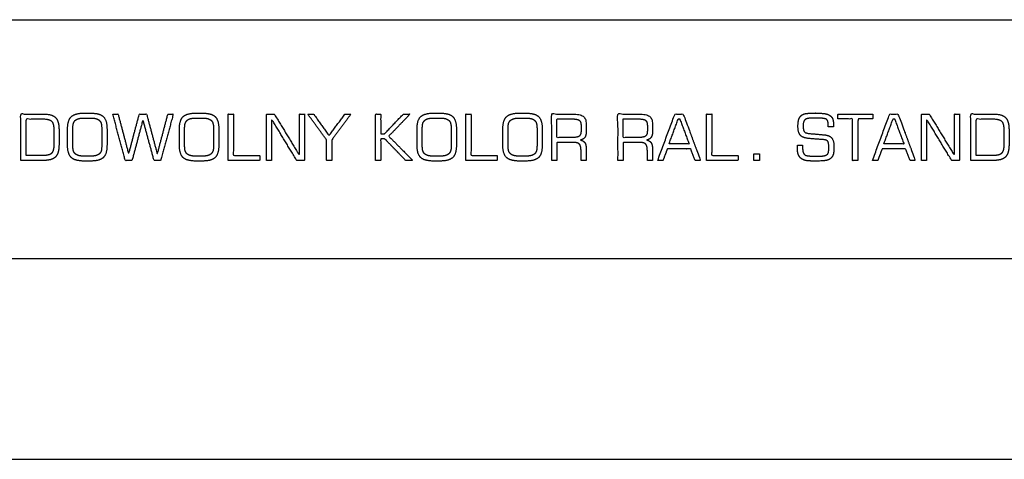
# Model space of a CAD drawing. Units: millimetres. Extents: x -17800 to 746, y -17228 to 12097.
# Drawn here: x -11913 to -9806, y -15014 to -14073 of the extents above; entities that cross this region are included whole.
import ezdxf

# ---------------------------------------------------------------- set-up
doc = ezdxf.new("R2010")
doc.units = ezdxf.units.MM
doc.header["$MEASUREMENT"] = 0
doc.layers.add('OPIS', color=7, linetype='Continuous')

msp = doc.modelspace()

# ---------------------------------------------------------------- linework, layer by layer
at = {"layer": 'OPIS'}
for p, q in [((-17038.4, -14072.7, -1192.1), (-7136.1, -14072.7, -1192.1)), ((-17038.4, -14584.3, -1192.1), (-7136.1, -14584.3, -1192.1)), ((-17038.4, -15014.1, -1192.1), (-7136.1, -15014.1, -1192.1))]:
    msp.add_line(p, q, dxfattribs=at)
for points, knots in [([(-11910.7, -14374.1, -1192.1), (-11886.5, -14374.1, -1192.1), (-11862.4, -14374.1, -1192.1), (-11844, -14374.1, -1192.1), (-11836.5, -14366.6, -1192.1), (-11829, -14359.1, -1192.1), (-11829, -14340.5, -1192.1), (-11829, -14324.3, -1192.1), (-11829, -14308.2, -1192.1), (-11829, -14289.7, -1192.1), (-11836.4, -14282.2, -1192.1), (-11843.9, -14274.8, -1192.1), (-11862.4, -14274.8, -1192.1), (-11886.5, -14274.8, -1192.1), (-11910.7, -14274.8, -1192.1), (-11910.7, -14324.5, -1192.1), (-11910.7, -14374.1, -1192.1)], [-8, -8, -8, -7, -7, -6, -6, -5, -5, -4, -4, -3, -3, -2, -2, -1, -1, 0, 0, 0]), ([(-11899.5, -14363.7, -1192.1), (-11881.9, -14363.7, -1192.1), (-11864.2, -14363.7, -1192.1), (-11849.8, -14363.7, -1192.1), (-11845, -14358.9, -1192.1), (-11840.1, -14354.1, -1192.1), (-11840.1, -14340.6, -1192.1), (-11840.1, -14324.8, -1192.1), (-11840.1, -14309, -1192.1), (-11840.1, -14294.8, -1192.1), (-11844.9, -14290, -1192.1), (-11849.8, -14285.2, -1192.1), (-11864.2, -14285.2, -1192.1), (-11881.9, -14285.2, -1192.1), (-11899.5, -14285.2, -1192.1), (-11899.5, -14324.5, -1192.1), (-11899.5, -14363.7, -1192.1)], [0, 0, 0, 1, 1, 2, 2, 3, 3, 4, 4, 5, 5, 6, 6, 7, 7, 8, 8, 8]), ([(-11810.7, -14307.1, -1192.1), (-11810.7, -14324.1, -1192.1), (-11810.7, -14341.1, -1192.1), (-11810.7, -14360.4, -1192.1), (-11802.8, -14367.9, -1192.1), (-11794.9, -14375.4, -1192.1), (-11774.8, -14375.4, -1192.1), (-11768.4, -14375.4, -1192.1), (-11762.1, -14375.4, -1192.1), (-11742.1, -14375.4, -1192.1), (-11734.2, -14367.9, -1192.1), (-11726.3, -14360.4, -1192.1), (-11726.3, -14341.1, -1192.1), (-11726.3, -14324.1, -1192.1), (-11726.3, -14307.1, -1192.1), (-11726.3, -14287.8, -1192.1), (-11734.1, -14280.3, -1192.1), (-11741.9, -14272.8, -1192.1), (-11762.1, -14272.8, -1192.1), (-11768.4, -14272.8, -1192.1), (-11774.8, -14272.8, -1192.1), (-11794.9, -14272.8, -1192.1), (-11802.8, -14280.4, -1192.1), (-11810.7, -14288, -1192.1), (-11810.7, -14307.1, -1192.1)], [-12, -12, -12, -11, -11, -10, -10, -9, -9, -8, -8, -7, -7, -6, -6, -5, -5, -4, -4, -3, -3, -2, -2, -1, -1, 0, 0, 0]), ([(-11765.4, -14283.3, -1192.1), (-11768.5, -14283.3, -1192.1), (-11771.6, -14283.3, -1192.1), (-11782.2, -14283.3, -1192.1), (-11786.6, -14284.4, -1192.1), (-11791, -14285.6, -1192.1), (-11794.1, -14288.2, -1192.1), (-11797.1, -14290.8, -1192.1), (-11798.3, -14295.1, -1192.1), (-11799.5, -14299.5, -1192.1), (-11799.5, -14310, -1192.1), (-11799.5, -14324.2, -1192.1), (-11799.5, -14338.4, -1192.1), (-11799.5, -14348.9, -1192.1), (-11798.3, -14353.2, -1192.1), (-11797.1, -14357.4, -1192.1), (-11794.1, -14360, -1192.1), (-11791, -14362.7, -1192.1), (-11786.6, -14363.8, -1192.1), (-11782.2, -14365, -1192.1), (-11771.6, -14365, -1192.1), (-11768.5, -14365, -1192.1), (-11765.4, -14365, -1192.1), (-11754.8, -14365, -1192.1), (-11750.3, -14363.8, -1192.1), (-11745.9, -14362.7, -1192.1), (-11742.7, -14360, -1192.1), (-11739.8, -14357.5, -1192.1), (-11738.6, -14353.3, -1192.1), (-11737.5, -14349.2, -1192.1), (-11737.5, -14338.4, -1192.1), (-11737.5, -14324.2, -1192.1), (-11737.5, -14309.9, -1192.1), (-11737.5, -14299.3, -1192.1), (-11738.7, -14295, -1192.1), (-11739.9, -14290.7, -1192.1), (-11742.9, -14288.1, -1192.1), (-11746, -14285.5, -1192.1), (-11750.4, -14284.4, -1192.1), (-11754.7, -14283.3, -1192.1), (-11765.4, -14283.3, -1192.1)], [0, 0, 0, 1, 1, 2, 2, 3, 3, 4, 4, 5, 5, 6, 6, 7, 7, 8, 8, 9, 9, 10, 10, 11, 11, 12, 12, 13, 13, 14, 14, 15, 15, 16, 16, 17, 17, 18, 18, 19, 19, 20, 20, 20]), ([(-11713.9, -14274.8, -1192.1), (-11700.6, -14324.5, -1192.1), (-11687.3, -14374.1, -1192.1), (-11680, -14374.1, -1192.1), (-11672.7, -14374.1, -1192.1), (-11661, -14330.4, -1192.1), (-11649.4, -14286.7, -1192.1), (-11637.5, -14330.4, -1192.1), (-11625.6, -14374.1, -1192.1), (-11618.6, -14374.1, -1192.1), (-11611.6, -14374.1, -1192.1), (-11598, -14324.5, -1192.1), (-11584.5, -14274.8, -1192.1), (-11590.2, -14274.8, -1192.1), (-11596, -14274.8, -1192.1), (-11607.3, -14317.7, -1192.1), (-11618.6, -14360.7, -1192.1), (-11630.1, -14317.7, -1192.1), (-11641.6, -14274.8, -1192.1), (-11649.4, -14274.8, -1192.1), (-11657.2, -14274.8, -1192.1), (-11668.6, -14317.7, -1192.1), (-11679.9, -14360.7, -1192.1), (-11691.3, -14317.7, -1192.1), (-11702.6, -14274.8, -1192.1), (-11708.3, -14274.8, -1192.1), (-11713.9, -14274.8, -1192.1)], [-13, -13, -13, -12, -12, -11, -11, -10, -10, -9, -9, -8, -8, -7, -7, -6, -6, -5, -5, -4, -4, -3, -3, -2, -2, -1, -1, 0, 0, 0]), ([(-11571.4, -14307.1, -1192.1), (-11571.4, -14324.1, -1192.1), (-11571.4, -14341.1, -1192.1), (-11571.4, -14360.4, -1192.1), (-11563.6, -14367.9, -1192.1), (-11555.7, -14375.4, -1192.1), (-11535.6, -14375.4, -1192.1), (-11529.2, -14375.4, -1192.1), (-11522.9, -14375.4, -1192.1), (-11502.9, -14375.4, -1192.1), (-11495, -14367.9, -1192.1), (-11487.1, -14360.4, -1192.1), (-11487.1, -14341.1, -1192.1), (-11487.1, -14324.1, -1192.1), (-11487.1, -14307.1, -1192.1), (-11487.1, -14287.8, -1192.1), (-11494.9, -14280.3, -1192.1), (-11502.6, -14272.8, -1192.1), (-11522.9, -14272.8, -1192.1), (-11529.2, -14272.8, -1192.1), (-11535.6, -14272.8, -1192.1), (-11555.7, -14272.8, -1192.1), (-11563.6, -14280.4, -1192.1), (-11571.4, -14288, -1192.1), (-11571.4, -14307.1, -1192.1)], [-12, -12, -12, -11, -11, -10, -10, -9, -9, -8, -8, -7, -7, -6, -6, -5, -5, -4, -4, -3, -3, -2, -2, -1, -1, 0, 0, 0]), ([(-11526.2, -14283.3, -1192.1), (-11529.3, -14283.3, -1192.1), (-11532.4, -14283.3, -1192.1), (-11543, -14283.3, -1192.1), (-11547.4, -14284.4, -1192.1), (-11551.8, -14285.6, -1192.1), (-11554.9, -14288.2, -1192.1), (-11557.9, -14290.8, -1192.1), (-11559.1, -14295.1, -1192.1), (-11560.3, -14299.5, -1192.1), (-11560.3, -14310, -1192.1), (-11560.3, -14324.2, -1192.1), (-11560.3, -14338.4, -1192.1), (-11560.3, -14348.9, -1192.1), (-11559.1, -14353.2, -1192.1), (-11557.9, -14357.4, -1192.1), (-11554.9, -14360, -1192.1), (-11551.8, -14362.7, -1192.1), (-11547.4, -14363.8, -1192.1), (-11543, -14365, -1192.1), (-11532.4, -14365, -1192.1), (-11529.3, -14365, -1192.1), (-11526.2, -14365, -1192.1), (-11515.6, -14365, -1192.1), (-11511.1, -14363.8, -1192.1), (-11506.7, -14362.7, -1192.1), (-11503.5, -14360, -1192.1), (-11500.6, -14357.5, -1192.1), (-11499.4, -14353.3, -1192.1), (-11498.2, -14349.2, -1192.1), (-11498.2, -14338.4, -1192.1), (-11498.2, -14324.2, -1192.1), (-11498.2, -14309.9, -1192.1), (-11498.2, -14299.3, -1192.1), (-11499.5, -14295, -1192.1), (-11500.7, -14290.7, -1192.1), (-11503.6, -14288.1, -1192.1), (-11506.7, -14285.5, -1192.1), (-11511.1, -14284.4, -1192.1), (-11515.5, -14283.3, -1192.1), (-11526.2, -14283.3, -1192.1)], [0, 0, 0, 1, 1, 2, 2, 3, 3, 4, 4, 5, 5, 6, 6, 7, 7, 8, 8, 9, 9, 10, 10, 11, 11, 12, 12, 13, 13, 14, 14, 15, 15, 16, 16, 17, 17, 18, 18, 19, 19, 20, 20, 20]), ([(-11466.9, -14374.1, -1192.1), (-11433.2, -14374.1, -1192.1), (-11399.5, -14374.1, -1192.1), (-11399.5, -14368.9, -1192.1), (-11399.5, -14363.7, -1192.1), (-11427.7, -14363.7, -1192.1), (-11455.8, -14363.7, -1192.1), (-11455.8, -14319.2, -1192.1), (-11455.8, -14274.8, -1192.1), (-11461.3, -14274.8, -1192.1), (-11466.9, -14274.8, -1192.1), (-11466.9, -14324.5, -1192.1), (-11466.9, -14374.1, -1192.1)], [-6, -6, -6, -5, -5, -4, -4, -3, -3, -2, -2, -1, -1, 0, 0, 0]), ([(-11385.2, -14374.1, -1192.1), (-11379.6, -14374.1, -1192.1), (-11374.1, -14374.1, -1192.1), (-11374.1, -14329.7, -1192.1), (-11374.1, -14285.3, -1192.1), (-11347.2, -14329.7, -1192.1), (-11320.4, -14374.1, -1192.1), (-11311.9, -14374.1, -1192.1), (-11303.5, -14374.1, -1192.1), (-11303.5, -14324.5, -1192.1), (-11303.5, -14274.8, -1192.1), (-11309, -14274.8, -1192.1), (-11314.6, -14274.8, -1192.1), (-11314.6, -14319.1, -1192.1), (-11314.6, -14363.5, -1192.1), (-11341.4, -14319.1, -1192.1), (-11368.3, -14274.8, -1192.1), (-11376.7, -14274.8, -1192.1), (-11385.2, -14274.8, -1192.1), (-11385.2, -14324.5, -1192.1), (-11385.2, -14374.1, -1192.1)], [-10, -10, -10, -9, -9, -8, -8, -7, -7, -6, -6, -5, -5, -4, -4, -3, -3, -2, -2, -1, -1, 0, 0, 0]), ([(-11245.3, -14374.1, -1192.1), (-11245.3, -14352, -1192.1), (-11245.3, -14330, -1192.1), (-11224.7, -14302.4, -1192.1), (-11204.1, -14274.8, -1192.1), (-11210.7, -14274.8, -1192.1), (-11217.2, -14274.8, -1192.1), (-11234.1, -14297.9, -1192.1), (-11250.9, -14321.1, -1192.1), (-11267.5, -14297.9, -1192.1), (-11284.1, -14274.8, -1192.1), (-11290.5, -14274.8, -1192.1), (-11296.9, -14274.8, -1192.1), (-11276.7, -14302.5, -1192.1), (-11256.4, -14330.2, -1192.1), (-11256.4, -14352.1, -1192.1), (-11256.4, -14374.1, -1192.1), (-11250.9, -14374.1, -1192.1), (-11245.3, -14374.1, -1192.1)], [-9, -9, -9, -8, -8, -7, -7, -6, -6, -5, -5, -4, -4, -3, -3, -2, -2, -1, -1, 0, 0, 0]), ([(-11151.8, -14374.1, -1192.1), (-11146.3, -14374.1, -1192.1), (-11140.7, -14374.1, -1192.1), (-11140.7, -14350.8, -1192.1), (-11140.7, -14327.6, -1192.1), (-11136.5, -14327.6, -1192.1), (-11132.3, -14327.6, -1192.1), (-11109.7, -14350.8, -1192.1), (-11087, -14374.1, -1192.1), (-11079.5, -14374.1, -1192.1), (-11072.1, -14374.1, -1192.1), (-11097.7, -14348.2, -1192.1), (-11123.4, -14322.2, -1192.1), (-11100.7, -14298.5, -1192.1), (-11077.9, -14274.8, -1192.1), (-11085.1, -14274.8, -1192.1), (-11092.3, -14274.8, -1192.1), (-11112.3, -14295.8, -1192.1), (-11132.3, -14316.9, -1192.1), (-11136.5, -14316.9, -1192.1), (-11140.7, -14316.9, -1192.1), (-11140.7, -14295.8, -1192.1), (-11140.7, -14274.8, -1192.1), (-11146.3, -14274.8, -1192.1), (-11151.8, -14274.8, -1192.1), (-11151.8, -14324.5, -1192.1), (-11151.8, -14374.1, -1192.1)], [-13, -13, -13, -12, -12, -11, -11, -10, -10, -9, -9, -8, -8, -7, -7, -6, -6, -5, -5, -4, -4, -3, -3, -2, -2, -1, -1, 0, 0, 0]), ([(-11062.9, -14307.1, -1192.1), (-11062.9, -14324.1, -1192.1), (-11062.9, -14341.1, -1192.1), (-11062.9, -14360.4, -1192.1), (-11055.1, -14367.9, -1192.1), (-11047.2, -14375.4, -1192.1), (-11027.1, -14375.4, -1192.1), (-11020.7, -14375.4, -1192.1), (-11014.4, -14375.4, -1192.1), (-10994.4, -14375.4, -1192.1), (-10986.5, -14367.9, -1192.1), (-10978.6, -14360.4, -1192.1), (-10978.6, -14341.1, -1192.1), (-10978.6, -14324.1, -1192.1), (-10978.6, -14307.1, -1192.1), (-10978.6, -14287.8, -1192.1), (-10986.4, -14280.3, -1192.1), (-10994.1, -14272.8, -1192.1), (-11014.4, -14272.8, -1192.1), (-11020.7, -14272.8, -1192.1), (-11027.1, -14272.8, -1192.1), (-11047.2, -14272.8, -1192.1), (-11055.1, -14280.4, -1192.1), (-11062.9, -14288, -1192.1), (-11062.9, -14307.1, -1192.1)], [-12, -12, -12, -11, -11, -10, -10, -9, -9, -8, -8, -7, -7, -6, -6, -5, -5, -4, -4, -3, -3, -2, -2, -1, -1, 0, 0, 0]), ([(-11017.7, -14283.3, -1192.1), (-11020.8, -14283.3, -1192.1), (-11023.9, -14283.3, -1192.1), (-11034.5, -14283.3, -1192.1), (-11038.9, -14284.4, -1192.1), (-11043.3, -14285.6, -1192.1), (-11046.4, -14288.2, -1192.1), (-11049.4, -14290.8, -1192.1), (-11050.6, -14295.1, -1192.1), (-11051.8, -14299.5, -1192.1), (-11051.8, -14310, -1192.1), (-11051.8, -14324.2, -1192.1), (-11051.8, -14338.4, -1192.1), (-11051.8, -14348.9, -1192.1), (-11050.6, -14353.2, -1192.1), (-11049.4, -14357.4, -1192.1), (-11046.4, -14360, -1192.1), (-11043.3, -14362.7, -1192.1), (-11038.9, -14363.8, -1192.1), (-11034.5, -14365, -1192.1), (-11023.9, -14365, -1192.1), (-11020.8, -14365, -1192.1), (-11017.7, -14365, -1192.1), (-11007.1, -14365, -1192.1), (-11002.6, -14363.8, -1192.1), (-10998.2, -14362.7, -1192.1), (-10995, -14360, -1192.1), (-10992.1, -14357.5, -1192.1), (-10990.9, -14353.3, -1192.1), (-10989.7, -14349.2, -1192.1), (-10989.7, -14338.4, -1192.1), (-10989.7, -14324.2, -1192.1), (-10989.7, -14309.9, -1192.1), (-10989.7, -14299.3, -1192.1), (-10991, -14295, -1192.1), (-10992.2, -14290.7, -1192.1), (-10995.1, -14288.1, -1192.1), (-10998.3, -14285.5, -1192.1), (-11002.6, -14284.4, -1192.1), (-11007, -14283.3, -1192.1), (-11017.7, -14283.3, -1192.1)], [0, 0, 0, 1, 1, 2, 2, 3, 3, 4, 4, 5, 5, 6, 6, 7, 7, 8, 8, 9, 9, 10, 10, 11, 11, 12, 12, 13, 13, 14, 14, 15, 15, 16, 16, 17, 17, 18, 18, 19, 19, 20, 20, 20]), ([(-10958.4, -14374.1, -1192.1), (-10924.7, -14374.1, -1192.1), (-10891.1, -14374.1, -1192.1), (-10891.1, -14368.9, -1192.1), (-10891.1, -14363.7, -1192.1), (-10919.2, -14363.7, -1192.1), (-10947.3, -14363.7, -1192.1), (-10947.3, -14319.2, -1192.1), (-10947.3, -14274.8, -1192.1), (-10952.8, -14274.8, -1192.1), (-10958.4, -14274.8, -1192.1), (-10958.4, -14324.5, -1192.1), (-10958.4, -14374.1, -1192.1)], [-6, -6, -6, -5, -5, -4, -4, -3, -3, -2, -2, -1, -1, 0, 0, 0]), ([(-10879.3, -14307.1, -1192.1), (-10879.3, -14324.1, -1192.1), (-10879.3, -14341.1, -1192.1), (-10879.3, -14360.4, -1192.1), (-10871.4, -14367.9, -1192.1), (-10863.5, -14375.4, -1192.1), (-10843.4, -14375.4, -1192.1), (-10837.1, -14375.4, -1192.1), (-10830.7, -14375.4, -1192.1), (-10810.8, -14375.4, -1192.1), (-10802.9, -14367.9, -1192.1), (-10795, -14360.4, -1192.1), (-10795, -14341.1, -1192.1), (-10795, -14324.1, -1192.1), (-10795, -14307.1, -1192.1), (-10795, -14287.8, -1192.1), (-10802.7, -14280.3, -1192.1), (-10810.5, -14272.8, -1192.1), (-10830.7, -14272.8, -1192.1), (-10837.1, -14272.8, -1192.1), (-10843.4, -14272.8, -1192.1), (-10863.5, -14272.8, -1192.1), (-10871.4, -14280.4, -1192.1), (-10879.3, -14288, -1192.1), (-10879.3, -14307.1, -1192.1)], [-12, -12, -12, -11, -11, -10, -10, -9, -9, -8, -8, -7, -7, -6, -6, -5, -5, -4, -4, -3, -3, -2, -2, -1, -1, 0, 0, 0]), ([(-10834, -14283.3, -1192.1), (-10837.1, -14283.3, -1192.1), (-10840.2, -14283.3, -1192.1), (-10850.8, -14283.3, -1192.1), (-10855.2, -14284.4, -1192.1), (-10859.6, -14285.6, -1192.1), (-10862.8, -14288.2, -1192.1), (-10865.7, -14290.8, -1192.1), (-10867, -14295.1, -1192.1), (-10868.2, -14299.5, -1192.1), (-10868.2, -14310, -1192.1), (-10868.2, -14324.2, -1192.1), (-10868.2, -14338.4, -1192.1), (-10868.2, -14348.9, -1192.1), (-10867, -14353.2, -1192.1), (-10865.7, -14357.4, -1192.1), (-10862.8, -14360, -1192.1), (-10859.6, -14362.7, -1192.1), (-10855.2, -14363.8, -1192.1), (-10850.8, -14365, -1192.1), (-10840.2, -14365, -1192.1), (-10837.1, -14365, -1192.1), (-10834, -14365, -1192.1), (-10823.4, -14365, -1192.1), (-10819, -14363.8, -1192.1), (-10814.5, -14362.7, -1192.1), (-10811.3, -14360, -1192.1), (-10808.4, -14357.5, -1192.1), (-10807.3, -14353.3, -1192.1), (-10806.1, -14349.2, -1192.1), (-10806.1, -14338.4, -1192.1), (-10806.1, -14324.2, -1192.1), (-10806.1, -14309.9, -1192.1), (-10806.1, -14299.3, -1192.1), (-10807.3, -14295, -1192.1), (-10808.5, -14290.7, -1192.1), (-10811.5, -14288.1, -1192.1), (-10814.6, -14285.5, -1192.1), (-10819, -14284.4, -1192.1), (-10823.4, -14283.3, -1192.1), (-10834, -14283.3, -1192.1)], [0, 0, 0, 1, 1, 2, 2, 3, 3, 4, 4, 5, 5, 6, 6, 7, 7, 8, 8, 9, 9, 10, 10, 11, 11, 12, 12, 13, 13, 14, 14, 15, 15, 16, 16, 17, 17, 18, 18, 19, 19, 20, 20, 20]), ([(-10774.7, -14374.1, -1192.1), (-10769.2, -14374.1, -1192.1), (-10763.6, -14374.1, -1192.1), (-10763.6, -14354.8, -1192.1), (-10763.6, -14335.6, -1192.1), (-10746, -14335.6, -1192.1), (-10728.5, -14335.6, -1192.1), (-10718.7, -14335.6, -1192.1), (-10715.3, -14339.3, -1192.1), (-10712, -14343.1, -1192.1), (-10712, -14353.7, -1192.1), (-10712, -14363.9, -1192.1), (-10712, -14374.1, -1192.1), (-10706.4, -14374.1, -1192.1), (-10700.9, -14374.1, -1192.1), (-10700.9, -14362.2, -1192.1), (-10700.9, -14350.3, -1192.1), (-10700.9, -14340.8, -1192.1), (-10703.6, -14336.4, -1192.1), (-10706.4, -14332, -1192.1), (-10713.3, -14330.4, -1192.1), (-10707, -14329.2, -1192.1), (-10703.9, -14324.8, -1192.1), (-10700.9, -14320.3, -1192.1), (-10700.9, -14312.5, -1192.1), (-10700.9, -14304.9, -1192.1), (-10700.9, -14297.4, -1192.1), (-10700.9, -14284.7, -1192.1), (-10707.1, -14279.7, -1192.1), (-10713.3, -14274.8, -1192.1), (-10729.8, -14274.8, -1192.1), (-10752.3, -14274.8, -1192.1), (-10774.7, -14274.8, -1192.1), (-10774.7, -14324.5, -1192.1), (-10774.7, -14374.1, -1192.1)], [-17, -17, -17, -16, -16, -15, -15, -14, -14, -13, -13, -12, -12, -11, -11, -10, -10, -9, -9, -8, -8, -7, -7, -6, -6, -5, -5, -4, -4, -3, -3, -2, -2, -1, -1, 0, 0, 0]), ([(-10632.9, -14374.1, -1192.1), (-10627.3, -14374.1, -1192.1), (-10621.8, -14374.1, -1192.1), (-10621.8, -14354.8, -1192.1), (-10621.8, -14335.6, -1192.1), (-10604.2, -14335.6, -1192.1), (-10586.6, -14335.6, -1192.1), (-10576.9, -14335.6, -1192.1), (-10573.5, -14339.3, -1192.1), (-10570.1, -14343.1, -1192.1), (-10570.1, -14353.7, -1192.1), (-10570.1, -14363.9, -1192.1), (-10570.1, -14374.1, -1192.1), (-10564.6, -14374.1, -1192.1), (-10559, -14374.1, -1192.1), (-10559, -14362.2, -1192.1), (-10559, -14350.3, -1192.1), (-10559, -14340.8, -1192.1), (-10561.8, -14336.4, -1192.1), (-10564.6, -14332, -1192.1), (-10571.5, -14330.4, -1192.1), (-10565.2, -14329.2, -1192.1), (-10562.1, -14324.8, -1192.1), (-10559, -14320.3, -1192.1), (-10559, -14312.5, -1192.1), (-10559, -14304.9, -1192.1), (-10559, -14297.4, -1192.1), (-10559, -14284.7, -1192.1), (-10565.2, -14279.7, -1192.1), (-10571.5, -14274.8, -1192.1), (-10588, -14274.8, -1192.1), (-10610.4, -14274.8, -1192.1), (-10632.9, -14274.8, -1192.1), (-10632.9, -14324.5, -1192.1), (-10632.9, -14374.1, -1192.1)], [-17, -17, -17, -16, -16, -15, -15, -14, -14, -13, -13, -12, -12, -11, -11, -10, -10, -9, -9, -8, -8, -7, -7, -6, -6, -5, -5, -4, -4, -3, -3, -2, -2, -1, -1, 0, 0, 0]), ([(-10547.9, -14374.1, -1192.1), (-10542.3, -14374.1, -1192.1), (-10536.6, -14374.1, -1192.1), (-10532, -14361.7, -1192.1), (-10527.3, -14349.3, -1192.1), (-10502.3, -14349.3, -1192.1), (-10477.2, -14349.3, -1192.1), (-10472.5, -14361.7, -1192.1), (-10467.7, -14374.1, -1192.1), (-10462.1, -14374.1, -1192.1), (-10456.4, -14374.1, -1192.1), (-10474.8, -14324.5, -1192.1), (-10493.2, -14274.8, -1192.1), (-10502.3, -14274.8, -1192.1), (-10511.3, -14274.8, -1192.1), (-10529.6, -14324.5, -1192.1), (-10547.9, -14374.1, -1192.1)], [-8, -8, -8, -7, -7, -6, -6, -5, -5, -4, -4, -3, -3, -2, -2, -1, -1, 0, 0, 0]), ([(-10443.3, -14374.1, -1192.1), (-10409.7, -14374.1, -1192.1), (-10376, -14374.1, -1192.1), (-10376, -14368.9, -1192.1), (-10376, -14363.7, -1192.1), (-10404.1, -14363.7, -1192.1), (-10432.2, -14363.7, -1192.1), (-10432.2, -14319.2, -1192.1), (-10432.2, -14274.8, -1192.1), (-10437.8, -14274.8, -1192.1), (-10443.3, -14274.8, -1192.1), (-10443.3, -14324.5, -1192.1), (-10443.3, -14374.1, -1192.1)], [-6, -6, -6, -5, -5, -4, -4, -3, -3, -2, -2, -1, -1, 0, 0, 0]), ([(-10249.1, -14341.5, -1192.1), (-10249.1, -14343.9, -1192.1), (-10249.1, -14346.4, -1192.1), (-10249.1, -14354.9, -1192.1), (-10247.3, -14360.4, -1192.1), (-10245.6, -14365.9, -1192.1), (-10241.9, -14369.1, -1192.1), (-10238.1, -14372.6, -1192.1), (-10232.4, -14374, -1192.1), (-10226.8, -14375.4, -1192.1), (-10213.1, -14375.4, -1192.1), (-10210.6, -14375.4, -1192.1), (-10208.1, -14375.4, -1192.1), (-10192, -14375.4, -1192.1), (-10185.9, -14373.8, -1192.1), (-10179.7, -14372.1, -1192.1), (-10176.1, -14368, -1192.1), (-10173.2, -14364.7, -1192.1), (-10171.9, -14359.8, -1192.1), (-10170.7, -14354.9, -1192.1), (-10170.7, -14345.1, -1192.1), (-10170.7, -14331.6, -1192.1), (-10175.6, -14325.9, -1192.1), (-10180.5, -14320.1, -1192.1), (-10192.8, -14319.1, -1192.1), (-10208.5, -14317.7, -1192.1), (-10224.1, -14316.4, -1192.1), (-10231.5, -14315.8, -1192.1), (-10234.1, -14312.6, -1192.1), (-10236.7, -14309.3, -1192.1), (-10236.7, -14300.7, -1192.1), (-10236.7, -14290.3, -1192.1), (-10232.7, -14286.8, -1192.1), (-10228.8, -14283.3, -1192.1), (-10213.4, -14283.3, -1192.1), (-10198.5, -14283.3, -1192.1), (-10193.2, -14284.1, -1192.1), (-10187.8, -14284.9, -1192.1), (-10185.8, -14287, -1192.1), (-10184.4, -14288.4, -1192.1), (-10183.7, -14291.4, -1192.1), (-10183.1, -14294.3, -1192.1), (-10183.1, -14299.8, -1192.1), (-10183.1, -14301, -1192.1), (-10183.1, -14302.3, -1192.1), (-10177.5, -14302.3, -1192.1), (-10172, -14302.3, -1192.1), (-10171.9, -14301.5, -1192.1), (-10171.9, -14300.4, -1192.1), (-10171.8, -14299.4, -1192.1), (-10171.8, -14297.4, -1192.1), (-10171.8, -14290.8, -1192.1), (-10173.2, -14286.3, -1192.1), (-10174.6, -14281.8, -1192.1), (-10177.5, -14279.4, -1192.1), (-10181.7, -14275.8, -1192.1), (-10188, -14274.3, -1192.1), (-10194.2, -14272.8, -1192.1), (-10209.5, -14272.8, -1192.1), (-10211.3, -14272.8, -1192.1), (-10213.1, -14272.8, -1192.1), (-10226.7, -14272.8, -1192.1), (-10232.1, -14273.9, -1192.1), (-10237.5, -14275, -1192.1), (-10240.5, -14277.7, -1192.1), (-10244.3, -14281.2, -1192.1), (-10246.1, -14286.5, -1192.1), (-10247.8, -14291.8, -1192.1), (-10247.8, -14300.6, -1192.1), (-10247.8, -14314.4, -1192.1), (-10242.6, -14320.3, -1192.1), (-10237.3, -14326.1, -1192.1), (-10223.7, -14327.2, -1192.1), (-10208.3, -14328.4, -1192.1), (-10192.9, -14329.6, -1192.1), (-10186.3, -14330.1, -1192.1), (-10184, -14333, -1192.1), (-10181.8, -14335.8, -1192.1), (-10181.8, -14347, -1192.1), (-10181.8, -14352.5, -1192.1), (-10182.4, -14355.7, -1192.1), (-10183, -14358.9, -1192.1), (-10184.2, -14360.3, -1192.1), (-10186.5, -14362.8, -1192.1), (-10191.2, -14363.9, -1192.1), (-10195.8, -14365, -1192.1), (-10204.3, -14365, -1192.1), (-10219.9, -14365, -1192.1), (-10224.9, -14364.4, -1192.1), (-10229.9, -14363.8, -1192.1), (-10232.3, -14362.5, -1192.1), (-10235.3, -14360.7, -1192.1), (-10236.7, -14356.5, -1192.1), (-10238, -14352.3, -1192.1), (-10238, -14343.4, -1192.1), (-10238, -14342.4, -1192.1), (-10238, -14341.5, -1192.1), (-10243.5, -14341.5, -1192.1), (-10249.1, -14341.5, -1192.1)], [-49, -49, -49, -48, -48, -47, -47, -46, -46, -45, -45, -44, -44, -43, -43, -42, -42, -41, -41, -40, -40, -39, -39, -38, -38, -37, -37, -36, -36, -35, -35, -34, -34, -33, -33, -32, -32, -31, -31, -30, -30, -29, -29, -28, -28, -27, -27, -26, -26, -25, -25, -24, -24, -23, -23, -22, -22, -21, -21, -20, -20, -19, -19, -18, -18, -17, -17, -16, -16, -15, -15, -14, -14, -13, -13, -12, -12, -11, -11, -10, -10, -9, -9, -8, -8, -7, -7, -6, -6, -5, -5, -4, -4, -3, -3, -2, -2, -1, -1, 0, 0, 0]), ([(-10162.2, -14285.2, -1192.1), (-10146.5, -14285.2, -1192.1), (-10130.8, -14285.2, -1192.1), (-10130.8, -14329.7, -1192.1), (-10130.8, -14374.1, -1192.1), (-10125.2, -14374.1, -1192.1), (-10119.7, -14374.1, -1192.1), (-10119.7, -14329.7, -1192.1), (-10119.7, -14285.2, -1192.1), (-10103.7, -14285.2, -1192.1), (-10087.7, -14285.2, -1192.1), (-10087.7, -14280, -1192.1), (-10087.7, -14274.8, -1192.1), (-10124.9, -14274.8, -1192.1), (-10162.2, -14274.8, -1192.1), (-10162.2, -14280, -1192.1), (-10162.2, -14285.2, -1192.1)], [-8, -8, -8, -7, -7, -6, -6, -5, -5, -4, -4, -3, -3, -2, -2, -1, -1, 0, 0, 0]), ([(-10088.3, -14374.1, -1192.1), (-10082.6, -14374.1, -1192.1), (-10077, -14374.1, -1192.1), (-10072.4, -14361.7, -1192.1), (-10067.7, -14349.3, -1192.1), (-10042.7, -14349.3, -1192.1), (-10017.6, -14349.3, -1192.1), (-10012.9, -14361.7, -1192.1), (-10008.1, -14374.1, -1192.1), (-10002.5, -14374.1, -1192.1), (-9996.8, -14374.1, -1192.1), (-10015.2, -14324.5, -1192.1), (-10033.6, -14274.8, -1192.1), (-10042.7, -14274.8, -1192.1), (-10051.7, -14274.8, -1192.1), (-10070, -14324.5, -1192.1), (-10088.3, -14374.1, -1192.1)], [-8, -8, -8, -7, -7, -6, -6, -5, -5, -4, -4, -3, -3, -2, -2, -1, -1, 0, 0, 0]), ([(-9983.7, -14374.1, -1192.1), (-9978.2, -14374.1, -1192.1), (-9972.6, -14374.1, -1192.1), (-9972.6, -14329.7, -1192.1), (-9972.6, -14285.3, -1192.1), (-9945.8, -14329.7, -1192.1), (-9918.9, -14374.1, -1192.1), (-9910.5, -14374.1, -1192.1), (-9902, -14374.1, -1192.1), (-9902, -14324.5, -1192.1), (-9902, -14274.8, -1192.1), (-9907.6, -14274.8, -1192.1), (-9913.1, -14274.8, -1192.1), (-9913.1, -14319.1, -1192.1), (-9913.1, -14363.5, -1192.1), (-9940, -14319.1, -1192.1), (-9966.8, -14274.8, -1192.1), (-9975.3, -14274.8, -1192.1), (-9983.7, -14274.8, -1192.1), (-9983.7, -14324.5, -1192.1), (-9983.7, -14374.1, -1192.1)], [-10, -10, -10, -9, -9, -8, -8, -7, -7, -6, -6, -5, -5, -4, -4, -3, -3, -2, -2, -1, -1, 0, 0, 0]), ([(-9877.9, -14374.1, -1192.1), (-9853.7, -14374.1, -1192.1), (-9829.6, -14374.1, -1192.1), (-9811.2, -14374.1, -1192.1), (-9803.7, -14366.6, -1192.1), (-9796.2, -14359.1, -1192.1), (-9796.2, -14340.5, -1192.1), (-9796.2, -14324.3, -1192.1), (-9796.2, -14308.2, -1192.1), (-9796.2, -14289.7, -1192.1), (-9803.6, -14282.2, -1192.1), (-9811.1, -14274.8, -1192.1), (-9829.6, -14274.8, -1192.1), (-9853.7, -14274.8, -1192.1), (-9877.9, -14274.8, -1192.1), (-9877.9, -14324.5, -1192.1), (-9877.9, -14374.1, -1192.1)], [-8, -8, -8, -7, -7, -6, -6, -5, -5, -4, -4, -3, -3, -2, -2, -1, -1, 0, 0, 0]), ([(-9866.7, -14363.7, -1192.1), (-9849.1, -14363.7, -1192.1), (-9831.4, -14363.7, -1192.1), (-9817, -14363.7, -1192.1), (-9812.1, -14358.9, -1192.1), (-9807.3, -14354.1, -1192.1), (-9807.3, -14340.6, -1192.1), (-9807.3, -14324.8, -1192.1), (-9807.3, -14309, -1192.1), (-9807.3, -14294.8, -1192.1), (-9812.1, -14290, -1192.1), (-9817, -14285.2, -1192.1), (-9831.4, -14285.2, -1192.1), (-9849.1, -14285.2, -1192.1), (-9866.7, -14285.2, -1192.1), (-9866.7, -14324.5, -1192.1), (-9866.7, -14363.7, -1192.1)], [0, 0, 0, 1, 1, 2, 2, 3, 3, 4, 4, 5, 5, 6, 6, 7, 7, 8, 8, 8]), ([(-10732, -14285.2, -1192.1), (-10747.8, -14285.2, -1192.1), (-10763.6, -14285.2, -1192.1), (-10763.6, -14305.2, -1192.1), (-10763.6, -14325.1, -1192.1), (-10747.8, -14325.1, -1192.1), (-10732, -14325.1, -1192.1), (-10719.6, -14325.1, -1192.1), (-10715.8, -14322, -1192.1), (-10712, -14318.9, -1192.1), (-10712, -14311, -1192.1), (-10712, -14305.2, -1192.1), (-10712, -14299.3, -1192.1), (-10712, -14291.3, -1192.1), (-10715.7, -14288.2, -1192.1), (-10719.4, -14285.2, -1192.1), (-10732, -14285.2, -1192.1)], [0, 0, 0, 1, 1, 2, 2, 3, 3, 4, 4, 5, 5, 6, 6, 7, 7, 8, 8, 8]), ([(-10590.2, -14285.2, -1192.1), (-10606, -14285.2, -1192.1), (-10621.8, -14285.2, -1192.1), (-10621.8, -14305.2, -1192.1), (-10621.8, -14325.1, -1192.1), (-10606, -14325.1, -1192.1), (-10590.2, -14325.1, -1192.1), (-10577.8, -14325.1, -1192.1), (-10574, -14322, -1192.1), (-10570.1, -14318.9, -1192.1), (-10570.1, -14311, -1192.1), (-10570.1, -14305.2, -1192.1), (-10570.1, -14299.3, -1192.1), (-10570.1, -14291.3, -1192.1), (-10573.8, -14288.2, -1192.1), (-10577.5, -14285.2, -1192.1), (-10590.2, -14285.2, -1192.1)], [0, 0, 0, 1, 1, 2, 2, 3, 3, 4, 4, 5, 5, 6, 6, 7, 7, 8, 8, 8]), ([(-10523.7, -14338.8, -1192.1), (-10502.2, -14338.8, -1192.1), (-10480.7, -14338.8, -1192.1), (-10490.6, -14312.1, -1192.1), (-10500.5, -14285.3, -1192.1), (-10502.3, -14285.3, -1192.1), (-10504, -14285.3, -1192.1), (-10513.9, -14312.1, -1192.1), (-10523.7, -14338.8, -1192.1)], [0, 0, 0, 1, 1, 2, 2, 3, 3, 4, 4, 4]), ([(-10064.1, -14338.8, -1192.1), (-10042.6, -14338.8, -1192.1), (-10021.1, -14338.8, -1192.1), (-10031, -14312.1, -1192.1), (-10040.9, -14285.3, -1192.1), (-10042.7, -14285.3, -1192.1), (-10044.4, -14285.3, -1192.1), (-10054.2, -14312.1, -1192.1), (-10064.1, -14338.8, -1192.1)], [0, 0, 0, 1, 1, 2, 2, 3, 3, 4, 4, 4]), ([(-10341.9, -14374.1, -1192.1), (-10336, -14374.1, -1192.1), (-10330.1, -14374.1, -1192.1), (-10330.1, -14366.9, -1192.1), (-10330.1, -14359.7, -1192.1), (-10336, -14359.7, -1192.1), (-10341.9, -14359.7, -1192.1), (-10341.9, -14366.9, -1192.1), (-10341.9, -14374.1, -1192.1)], [-4, -4, -4, -3, -3, -2, -2, -1, -1, 0, 0, 0])]:
    msp.add_open_spline(points, degree=2, knots=knots, dxfattribs=at)

doc.saveas('drawing.dxf')
